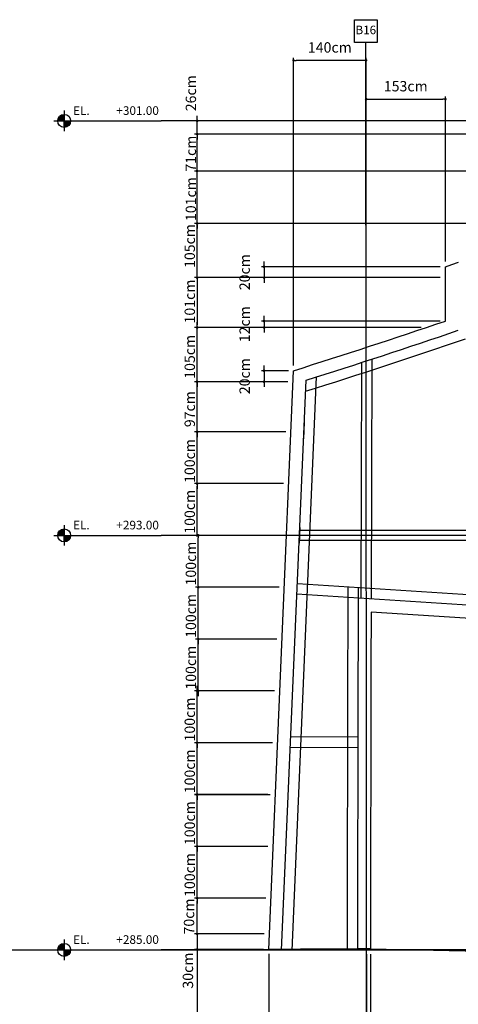
# Model space of a CAD drawing. Extents: x -5500 to 7622, y -1639 to 1828.
# Drawn here: x -2303 to -1457, y -72 to 1828 of the extents above; entities that cross this region are included whole.
import ezdxf

# ---------------------------------------------------------------- set-up
doc = ezdxf.new("R2010")
doc.units = 0
doc.header["$MEASUREMENT"] = 0
doc.layers.get('0').update_dxf_attribs({"linetype": 'CONTINUOUS'})
doc.layers.get('DEFPOINTS').update_dxf_attribs({"linetype": 'CONTINUOUS'})
for name, color, linetype in [('_AA_EJES', 183, 'CONTINUOUS'), ('_AA_PIEDRA', 45, 'CONTINUOUS'), ('_AA_REVESTIMIENTO_CM', 212, 'CONTINUOUS'), ('FAC-N-4M-20CM-SECONDARY', 40, 'CONTINUOUS'), ('FAC-N-8M-30CM-PRIMARY', 1, 'CONTINUOUS'), ('G-N300-T', 3, 'CONTINUOUS'), ('G-TXT', 3, 'CONTINUOUS'), ('G-TXT-B', 100, 'CONTINUOUS'), ('P-1M-GRD', 1, 'CONTINUOUS'), ('T-BOR-AD', 123, 'CONTINUOUS')]:
    doc.layers.add(name, color=color, linetype=linetype)
doc.styles.add('GTXT500', font='txt')
doc.dimstyles.new('BASICO', dxfattribs={"dimtxt": 20, "dimasz": 5, "dimexe": 5, "dimexo": 10, "dimgap": 15, "dimtad": 1, "dimdec": 0, "dimzin": 0, "dimtxsty": 'STANDARD', "dimblk1": 'DOT', "dimblk2": 'DOT', "dimsah": 1, "dimcen": 2.5, "dimclrd": 1, "dimclre": 1, "dimclrt": 3, "dimazin": 3, "dimtfac": 1, "dimtdec": 0, "dimtmove": 0, "dimatfit": 3, "dimtolj": 1, "dimtzin": 0})

# ---------------------------------------------------------------- blocks, each defined once
blk = doc.blocks.new('_DOT')
at = {"color": 0, "linetype": 'BYBLOCK'}
blk.add_line((-0.5, 0), (-1, 0), dxfattribs=at)
at = {"color": 0, "linetype": 'BYBLOCK', "const_width": 0.5}
blk.add_lwpolyline([(-0.25, 0, 1), (0.25, 0, 1)], format="xyb", close=True, dxfattribs=at)
blk = doc.blocks.new('*D46')
at = {"layer": 'DEFPOINTS', "color": 0}
for p in [(41053.61153777622, 82425.55617393601), (40996.80204181692, 82404.30525880297), (41052.70035038765, 82404.30525880297)]:
    blk.add_point(p, dxfattribs=at)
at = {"layer": 'P-1M-GRD', "color": 1}
for p, q in [((41043.61153777622, 82425.55617393601), (40991.80204181692, 82425.55617393601)), ((40996.80204181692, 82430.55617393601), (40996.80204181692, 82435.55617393601)), ((40996.80204181692, 82425.55617393601), (40996.80204181692, 82404.30525880297)), ((41042.70035038765, 82404.30525880297), (40991.80204181692, 82404.30525880297)), ((40996.80204181692, 82399.30525880297), (40996.80204181692, 82394.30525880297))]:
    blk.add_line(p, q, dxfattribs=at)
at = {"layer": 'P-1M-GRD', "color": 1, "xscale": 5, "yscale": 5, "zscale": 5}
for p, rotation in [((40996.80204181692, 82425.55617393601), 270), ((40996.80204181692, 82404.30525880297), 90)]:
    blk.add_blockref('_DOT', p, dxfattribs=dict(at, rotation=rotation))
at = {"layer": 'P-1M-GRD', "color": 3, "insert": (40959.3020418169, 82414.9307163695), "char_height": 20, "attachment_point": 5, "rotation": 90}
blk.add_mtext('\\A1;20cm', dxfattribs=at)
blk = doc.blocks.new('*D67')
at = {"layer": 'DEFPOINTS', "color": 0}
for p in [(41005.71189058797, 81308.42993835242), (40867.58932191004, 80907.78773458248), (41005.79180685429, 80907.78773458248)]:
    blk.add_point(p, dxfattribs=at)
at = {"layer": 'P-1M-GRD', "color": 1}
for p, q in [((40995.71189058797, 81308.42993835242), (40862.58932191004, 81308.42993835242)), ((40867.58932191004, 81303.42993835242), (40867.58932191004, 80912.78773458248)), ((40995.79180685429, 80907.78773458248), (40862.58932191004, 80907.78773458248))]:
    blk.add_line(p, q, dxfattribs=at)
at = {"layer": 'P-1M-GRD', "color": 1, "xscale": 5, "yscale": 5, "zscale": 5}
for p, rotation in [((40867.58932191004, 81308.42993835242), 90), ((40867.58932191004, 80907.78773458248), 270)]:
    blk.add_blockref('_DOT', p, dxfattribs=dict(at, rotation=rotation))
at = {"layer": 'P-1M-GRD', "color": 3, "insert": (40842.58932191003, 81108.10883646747), "char_height": 20, "attachment_point": 5, "rotation": 90}
blk.add_mtext('\\A1;400cm', dxfattribs=at)
blk = doc.blocks.new('*D65')
at = {"layer": 'DEFPOINTS', "color": 0}
for p in [(41006.99904837762, 81338.44931888231), (40867.58932191004, 81308.42993835248), (41005.71189058794, 81308.42993835248)]:
    blk.add_point(p, dxfattribs=at)
at = {"layer": 'P-1M-GRD', "color": 1}
for p, q in [((40996.99904837762, 81338.44931888231), (40862.58932191004, 81338.44931888231)), ((40867.58932191004, 81343.44931888231), (40867.58932191004, 81348.44931888231)), ((40867.58932191004, 81338.44931888231), (40867.58932191004, 81308.42993835248)), ((40995.71189058794, 81308.42993835248), (40862.58932191004, 81308.42993835248)), ((40867.58932191004, 81303.42993835248), (40867.58932191004, 81298.42993835248))]:
    blk.add_line(p, q, dxfattribs=at)
at = {"layer": 'P-1M-GRD', "color": 1, "xscale": 5, "yscale": 5, "zscale": 5}
for p, rotation in [((40867.58932191004, 81338.44931888231), 270), ((40867.58932191004, 81308.42993835248), 90)]:
    blk.add_blockref('_DOT', p, dxfattribs=dict(at, rotation=rotation))
at = {"layer": 'P-1M-GRD', "color": 3, "insert": (40849.79659608408, 81267.65243616616), "char_height": 20, "attachment_point": 5, "rotation": 90}
blk.add_mtext('\\A1;30cm', dxfattribs=at)
blk = doc.blocks.new('*D48')
at = {"layer": 'DEFPOINTS', "color": 0}
for p in [(41346.6133279315, 82521.392064753), (40996.80204181692, 82508.9753777003), (41263.57040716552, 82508.9753777003)]:
    blk.add_point(p, dxfattribs=at)
at = {"layer": 'P-1M-GRD', "color": 1}
for p, q in [((41336.6133279315, 82521.392064753), (40991.80204181692, 82521.392064753)), ((40996.80204181692, 82526.392064753), (40996.80204181692, 82531.392064753)), ((40996.80204181692, 82521.392064753), (40996.80204181692, 82508.9753777003)), ((41253.57040716552, 82508.9753777003), (40991.80204181692, 82508.9753777003)), ((40996.80204181692, 82503.9753777003), (40996.80204181692, 82498.9753777003))]:
    blk.add_line(p, q, dxfattribs=at)
at = {"layer": 'P-1M-GRD', "color": 1, "xscale": 5, "yscale": 5, "zscale": 5}
for p, rotation in [((40996.80204181692, 82521.392064753), 270), ((40996.80204181692, 82508.9753777003), 90)]:
    blk.add_blockref('_DOT', p, dxfattribs=dict(at, rotation=rotation))
at = {"layer": 'P-1M-GRD', "color": 3, "insert": (40959.3020418169, 82515.18372122667), "char_height": 20, "attachment_point": 5, "rotation": 90}
blk.add_mtext('\\A1;12cm', dxfattribs=at)
blk = doc.blocks.new('*D47')
at = {"layer": 'DEFPOINTS', "color": 0}
for p in [(41346.6302405804, 82626.23303516387), (40996.80204181692, 82605.10215297255), (41346.62683180624, 82605.10215297255)]:
    blk.add_point(p, dxfattribs=at)
at = {"layer": 'P-1M-GRD', "color": 1}
for p, q in [((40996.80204181692, 82631.23303516387), (40996.80204181692, 82636.23303516387)), ((41336.6302405804, 82626.23303516387), (40991.80204181692, 82626.23303516387)), ((40996.80204181692, 82626.23303516387), (40996.80204181692, 82605.10215297255)), ((41336.62683180624, 82605.10215297255), (40991.80204181692, 82605.10215297255)), ((40996.80204181692, 82600.10215297255), (40996.80204181692, 82595.10215297255))]:
    blk.add_line(p, q, dxfattribs=at)
at = {"layer": 'P-1M-GRD', "color": 1, "xscale": 5, "yscale": 5, "zscale": 5}
for p, rotation in [((40996.80204181692, 82626.23303516387), 270), ((40996.80204181692, 82605.10215297255), 90)]:
    blk.add_blockref('_DOT', p, dxfattribs=dict(at, rotation=rotation))
at = {"layer": 'P-1M-GRD', "color": 3, "insert": (40959.3020418169, 82615.66759406822), "char_height": 20, "attachment_point": 5, "rotation": 90}
blk.add_mtext('\\A1;20cm', dxfattribs=at)
blk = doc.blocks.new('*D45')
at = {"layer": 'DEFPOINTS', "color": 0}
for p in [(41346.6302405804, 82949.6138441901), (41193.71937139874, 82626.23303516387), (41346.6302405804, 82626.23303516387)]:
    blk.add_point(p, dxfattribs=at)
at = {"layer": 'P-1M-GRD', "color": 1}
for p, q in [((41193.71937139874, 82636.23303516387), (41193.71937139874, 82954.6138441901)), ((41346.6302405804, 82636.23303516387), (41346.6302405804, 82954.6138441901)), ((41198.71937139874, 82949.6138441901), (41341.6302405804, 82949.6138441901))]:
    blk.add_line(p, q, dxfattribs=at)
at = {"layer": 'P-1M-GRD', "color": 1, "xscale": 5, "yscale": 5, "zscale": 5, "rotation": 180}
blk.add_blockref('_DOT', (41193.71937139874, 82949.6138441901), dxfattribs=at)
at = {"layer": 'P-1M-GRD', "color": 1, "xscale": 5, "yscale": 5, "zscale": 5}
blk.add_blockref('_DOT', (41346.6302405804, 82949.6138441901), dxfattribs=at)
at = {"layer": 'P-1M-GRD', "color": 3, "insert": (41270.17480598957, 82974.6138441901), "char_height": 20, "attachment_point": 5}
blk.add_mtext('\\A1;153cm', dxfattribs=at)
blk = doc.blocks.new('*D44')
at = {"layer": 'DEFPOINTS', "color": 0}
for p in [(41346.62683180624, 82605.10215297255), (40867.58932191004, 82508.9753777003), (41299.88689198719, 82508.9753777003)]:
    blk.add_point(p, dxfattribs=at)
at = {"layer": 'P-1M-GRD', "color": 1}
for p, q in [((41336.62683180624, 82605.10215297255), (40862.58932191004, 82605.10215297255)), ((40867.58932191004, 82600.10215297255), (40867.58932191004, 82513.9753777003)), ((41289.88689198719, 82508.9753777003), (40862.58932191004, 82508.9753777003))]:
    blk.add_line(p, q, dxfattribs=at)
at = {"layer": 'P-1M-GRD', "color": 1, "xscale": 5, "yscale": 5, "zscale": 5}
for p, rotation in [((40867.58932191004, 82605.10215297255), 90), ((40867.58932191004, 82508.9753777003), 270)]:
    blk.add_blockref('_DOT', p, dxfattribs=dict(at, rotation=rotation))
at = {"layer": 'P-1M-GRD', "color": 3, "insert": (40853.38155935629, 82559.02276260992), "char_height": 20, "attachment_point": 5, "rotation": 90}
blk.add_mtext('\\A1;101cm', dxfattribs=at)
blk = doc.blocks.new('*D43')
at = {"layer": 'DEFPOINTS', "color": 0}
for p in [(40867.58932191004, 82907.68710721059), (41039.98208779712, 82907.68710721059), (42074.02917729961, 82881.96624714491)]:
    blk.add_point(p, dxfattribs=at)
at = {"layer": 'G-TXT', "color": 1}
for p, q in [((40867.58932191004, 82912.68710721059), (40867.58932191004, 82917.68710721059)), ((41029.98208779712, 82907.68710721059), (40862.58932191004, 82907.68710721059)), ((40867.58932191004, 82881.96624714491), (40867.58932191004, 82907.68710721059)), ((42064.02917729961, 82881.96624714491), (40862.58932191004, 82881.96624714491)), ((40867.58932191004, 82876.96624714491), (40867.58932191004, 82871.96624714491))]:
    blk.add_line(p, q, dxfattribs=at)
at = {"layer": 'G-TXT', "color": 1, "xscale": 5, "yscale": 5, "zscale": 5}
for p, rotation in [((40867.58932191004, 82907.68710721059), 270), ((40867.58932191004, 82881.96624714491), 90)]:
    blk.add_blockref('_DOT', p, dxfattribs=dict(at, rotation=rotation))
at = {"layer": 'G-TXT', "color": 3, "insert": (40855.52555969097, 82961.01357680112), "char_height": 20, "attachment_point": 5, "rotation": 90}
blk.add_mtext('\\A1;26cm', dxfattribs=at)
blk = doc.blocks.new('*D42')
at = {"layer": 'DEFPOINTS', "color": 0}
for p in [(40867.58932191004, 82881.96624714491), (42074.02917729961, 82881.96624714491), (41856.15033020882, 82810.95487080523)]:
    blk.add_point(p, dxfattribs=at)
at = {"layer": 'G-TXT', "color": 1}
for p, q in [((42064.02917729961, 82881.96624714491), (40862.58932191004, 82881.96624714491)), ((40867.58932191004, 82815.95487080523), (40867.58932191004, 82876.96624714491)), ((41846.15033020882, 82810.95487080523), (40862.58932191004, 82810.95487080523))]:
    blk.add_line(p, q, dxfattribs=at)
at = {"layer": 'G-TXT', "color": 1, "xscale": 5, "yscale": 5, "zscale": 5}
for p, rotation in [((40867.58932191004, 82881.96624714491), 90), ((40867.58932191004, 82810.95487080523), 270)]:
    blk.add_blockref('_DOT', p, dxfattribs=dict(at, rotation=rotation))
at = {"layer": 'G-TXT', "color": 3, "insert": (40855.52555969097, 82844.41916568096), "char_height": 20, "attachment_point": 5, "rotation": 90}
blk.add_mtext('\\A1;71cm', dxfattribs=at)
blk = doc.blocks.new('*D41')
at = {"layer": 'DEFPOINTS', "color": 0}
for p in [(40867.58932191004, 82810.95487080523), (41856.15033020882, 82810.95487080523), (41583.43852953777, 82709.81802267802)]:
    blk.add_point(p, dxfattribs=at)
at = {"layer": 'G-TXT', "color": 1}
for p, q in [((40867.58932191004, 82815.95487080523), (40867.58932191004, 82820.95487080523)), ((41846.15033020882, 82810.95487080523), (40862.58932191004, 82810.95487080523)), ((40867.58932191004, 82709.81802267802), (40867.58932191004, 82810.95487080523)), ((41573.43852953777, 82709.81802267802), (40862.58932191004, 82709.81802267802)), ((40867.58932191004, 82704.81802267802), (40867.58932191004, 82699.81802267802))]:
    blk.add_line(p, q, dxfattribs=at)
at = {"layer": 'G-TXT', "color": 1, "xscale": 5, "yscale": 5, "zscale": 5}
for p, rotation in [((40867.58932191004, 82810.95487080523), 270), ((40867.58932191004, 82709.81802267802), 90)]:
    blk.add_blockref('_DOT', p, dxfattribs=dict(at, rotation=rotation))
at = {"layer": 'G-TXT', "color": 3, "insert": (40855.52555969097, 82756.63080205662), "char_height": 20, "attachment_point": 5, "rotation": 90}
blk.add_mtext('\\A1;101cm', dxfattribs=at)
blk = doc.blocks.new('*D40')
at = {"layer": 'DEFPOINTS', "color": 0}
for p in [(40867.58932191004, 82709.81802267802), (41583.43852953777, 82709.81802267802), (41346.62683180624, 82605.10215297255)]:
    blk.add_point(p, dxfattribs=at)
at = {"layer": 'G-TXT', "color": 1}
for p, q in [((41573.43852953777, 82709.81802267802), (40862.58932191004, 82709.81802267802)), ((40867.58932191004, 82714.81802267802), (40867.58932191004, 82719.81802267802)), ((40867.58932191004, 82605.10215297255), (40867.58932191004, 82709.81802267802)), ((41336.62683180624, 82605.10215297255), (40862.58932191004, 82605.10215297255)), ((40867.58932191004, 82600.10215297255), (40867.58932191004, 82595.10215297255))]:
    blk.add_line(p, q, dxfattribs=at)
at = {"layer": 'G-TXT', "color": 1, "xscale": 5, "yscale": 5, "zscale": 5}
for p, rotation in [((40867.58932191004, 82709.81802267802), 270), ((40867.58932191004, 82605.10215297255), 90)]:
    blk.add_blockref('_DOT', p, dxfattribs=dict(at, rotation=rotation))
at = {"layer": 'G-TXT', "color": 3, "insert": (40853.38155935629, 82666.14123708011), "char_height": 20, "attachment_point": 5, "rotation": 90}
blk.add_mtext('\\A1;105cm', dxfattribs=at)
blk = doc.blocks.new('*D39')
at = {"layer": 'DEFPOINTS', "color": 0}
for p in [(40867.58932191004, 82508.9753777003), (41309.88689198719, 82508.9753777003), (41052.70035038765, 82404.30525880297)]:
    blk.add_point(p, dxfattribs=at)
at = {"layer": 'G-TXT', "color": 1}
for p, q in [((40867.58932191004, 82513.9753777003), (40867.58932191004, 82518.9753777003)), ((41299.88689198719, 82508.9753777003), (40862.58932191004, 82508.9753777003)), ((40867.58932191004, 82404.30525880297), (40867.58932191004, 82508.9753777003)), ((41042.70035038765, 82404.30525880297), (40862.58932191004, 82404.30525880297)), ((40867.58932191004, 82399.30525880297), (40867.58932191004, 82394.30525880297))]:
    blk.add_line(p, q, dxfattribs=at)
at = {"layer": 'G-TXT', "color": 1, "xscale": 5, "yscale": 5, "zscale": 5}
for p, rotation in [((40867.58932191004, 82508.9753777003), 270), ((40867.58932191004, 82404.30525880297), 90)]:
    blk.add_blockref('_DOT', p, dxfattribs=dict(at, rotation=rotation))
at = {"layer": 'G-TXT', "color": 3, "insert": (40853.38155935629, 82452.26114160036), "char_height": 20, "attachment_point": 5, "rotation": 90}
blk.add_mtext('\\A1;105cm', dxfattribs=at)
blk = doc.blocks.new('*D38')
at = {"layer": 'DEFPOINTS', "color": 0}
for p in [(40867.58932191004, 82404.30525880297), (41052.70035038765, 82404.30525880297), (41048.5926548638, 82307.504669303)]:
    blk.add_point(p, dxfattribs=at)
at = {"layer": 'G-TXT', "color": 1}
for p, q in [((41042.70035038765, 82404.30525880297), (40862.58932191004, 82404.30525880297)), ((40867.58932191004, 82409.30525880297), (40867.58932191004, 82414.30525880297)), ((40867.58932191004, 82307.504669303), (40867.58932191004, 82404.30525880297)), ((41038.5926548638, 82307.504669303), (40862.58932191004, 82307.504669303)), ((40867.58932191004, 82302.504669303), (40867.58932191004, 82297.504669303))]:
    blk.add_line(p, q, dxfattribs=at)
at = {"layer": 'G-TXT', "color": 1, "xscale": 5, "yscale": 5, "zscale": 5}
for p, rotation in [((40867.58932191004, 82404.30525880297), 270), ((40867.58932191004, 82307.504669303), 90)]:
    blk.add_blockref('_DOT', p, dxfattribs=dict(at, rotation=rotation))
at = {"layer": 'G-TXT', "color": 3, "insert": (40853.38155935629, 82351.25543535547), "char_height": 20, "attachment_point": 5, "rotation": 90}
blk.add_mtext('\\A1;97cm', dxfattribs=at)
blk = doc.blocks.new('*D37')
at = {"layer": 'DEFPOINTS', "color": 0}
for p in [(40867.58932191004, 82207.49896307397), (41034.30465419512, 82207.49896307397), (41005.79180685429, 82107.68710721059)]:
    blk.add_point(p, dxfattribs=at)
at = {"layer": 'G-TXT', "color": 1}
for p, q in [((41024.30465419512, 82207.49896307397), (40862.58932191004, 82207.49896307397)), ((40867.58932191004, 82112.68710721059), (40867.58932191004, 82202.49896307397)), ((40995.79180685429, 82107.68710721059), (40862.58932191004, 82107.68710721059))]:
    blk.add_line(p, q, dxfattribs=at)
at = {"layer": 'G-TXT', "color": 1, "xscale": 5, "yscale": 5, "zscale": 5}
for p, rotation in [((40867.58932191004, 82207.49896307397), 90), ((40867.58932191004, 82107.68710721059), 270)]:
    blk.add_blockref('_DOT', p, dxfattribs=dict(at, rotation=rotation))
at = {"layer": 'G-TXT', "color": 3, "insert": (40853.38155935629, 82153.24972911058), "char_height": 20, "attachment_point": 5, "rotation": 90}
blk.add_mtext('\\A1;100cm', dxfattribs=at)
blk = doc.blocks.new('*D36')
at = {"layer": 'DEFPOINTS', "color": 0}
for p in [(40867.58932191004, 82307.504669303), (41048.5926548638, 82307.504669303), (41044.30465419512, 82207.49896307397)]:
    blk.add_point(p, dxfattribs=at)
at = {"layer": 'G-TXT', "color": 1}
for p, q in [((41038.5926548638, 82307.504669303), (40862.58932191004, 82307.504669303)), ((40867.58932191004, 82312.504669303), (40867.58932191004, 82317.504669303)), ((40867.58932191004, 82207.49896307397), (40867.58932191004, 82307.504669303)), ((41034.30465419512, 82207.49896307397), (40862.58932191004, 82207.49896307397)), ((40867.58932191004, 82202.49896307397), (40867.58932191004, 82197.49896307397))]:
    blk.add_line(p, q, dxfattribs=at)
at = {"layer": 'G-TXT', "color": 1, "xscale": 5, "yscale": 5, "zscale": 5}
for p, rotation in [((40867.58932191004, 82307.504669303), 270), ((40867.58932191004, 82207.49896307397), 90)]:
    blk.add_blockref('_DOT', p, dxfattribs=dict(at, rotation=rotation))
at = {"layer": 'G-TXT', "color": 3, "insert": (40853.38155935629, 82251.24972911058), "char_height": 20, "attachment_point": 5, "rotation": 90}
blk.add_mtext('\\A1;100cm', dxfattribs=at)
blk = doc.blocks.new('*D35')
at = {"layer": 'DEFPOINTS', "color": 0}
for p in [(40869.73332224472, 82107.68710721059), (41039.98208779712, 82107.68710721059), (41025.72865285777, 82007.48755061612)]:
    blk.add_point(p, dxfattribs=at)
at = {"layer": 'G-TXT', "color": 1}
for p, q in [((41029.98208779712, 82107.68710721059), (40864.73332224472, 82107.68710721059)), ((40869.73332224472, 82012.48755061612), (40869.73332224472, 82102.68710721059)), ((41015.72865285777, 82007.48755061612), (40864.73332224472, 82007.48755061612))]:
    blk.add_line(p, q, dxfattribs=at)
at = {"layer": 'G-TXT', "color": 1, "xscale": 5, "yscale": 5, "zscale": 5}
for p, rotation in [((40869.73332224472, 82107.68710721059), 90), ((40869.73332224472, 82007.48755061612), 270)]:
    blk.add_blockref('_DOT', p, dxfattribs=dict(at, rotation=rotation))
at = {"layer": 'G-TXT', "color": 3, "insert": (40855.52555969097, 82053.28396657846), "char_height": 20, "attachment_point": 5, "rotation": 90}
blk.add_mtext('\\A1;100cm', dxfattribs=at)
blk = doc.blocks.new('*D34')
at = {"layer": 'DEFPOINTS', "color": 0}
for p in [(40869.73332224472, 82007.48755061612), (41035.72865285777, 82007.48755061612), (41031.44065218909, 81907.48184438719)]:
    blk.add_point(p, dxfattribs=at)
at = {"layer": 'G-TXT', "color": 1}
for p, q in [((41025.72865285777, 82007.48755061612), (40864.73332224472, 82007.48755061612)), ((40869.73332224472, 82012.48755061612), (40869.73332224472, 82017.48755061612)), ((40869.73332224471, 81907.48184438719), (40869.73332224472, 82007.48755061612)), ((41021.44065218909, 81907.48184438719), (40864.73332224471, 81907.48184438719)), ((40869.73332224471, 81902.48184438719), (40869.73332224471, 81897.48184438719))]:
    blk.add_line(p, q, dxfattribs=at)
at = {"layer": 'G-TXT', "color": 1, "xscale": 5, "yscale": 5, "zscale": 5}
for p, rotation in [((40869.73332224472, 82007.48755061612), 270), ((40869.73332224471, 81907.48184438719), 90)]:
    blk.add_blockref('_DOT', p, dxfattribs=dict(at, rotation=rotation))
at = {"layer": 'G-TXT', "color": 3, "insert": (40855.52555969097, 81952.27826033393), "char_height": 20, "attachment_point": 5, "rotation": 90}
blk.add_mtext('\\A1;100cm', dxfattribs=at)
blk = doc.blocks.new('*D33')
at = {"layer": 'DEFPOINTS', "color": 0}
for p in [(40869.73332224472, 81907.48184444955), (41016.43264984903, 81907.48184444955), (41027.1526515204, 81807.47613815826)]:
    blk.add_point(p, dxfattribs=at)
at = {"layer": 'G-TXT', "color": 1}
for p, q in [((41006.43264984903, 81907.48184444955), (40864.73332224472, 81907.48184444955)), ((40869.73332224472, 81912.48184444955), (40869.73332224472, 81917.48184444955)), ((40869.73332224472, 81807.47613815826), (40869.73332224472, 81907.48184444955)), ((41017.1526515204, 81807.47613815826), (40864.73332224472, 81807.47613815826)), ((40869.73332224472, 81802.47613815826), (40869.73332224472, 81797.47613815826))]:
    blk.add_line(p, q, dxfattribs=at)
at = {"layer": 'G-TXT', "color": 1, "xscale": 5, "yscale": 5, "zscale": 5}
for p, rotation in [((40869.73332224472, 81907.48184444955), 270), ((40869.73332224472, 81807.47613815826), 90)]:
    blk.add_blockref('_DOT', p, dxfattribs=dict(at, rotation=rotation))
at = {"layer": 'G-TXT', "color": 3, "insert": (40855.52555969097, 81852.2725540894), "char_height": 20, "attachment_point": 5, "rotation": 90}
blk.add_mtext('\\A1;100cm', dxfattribs=at)
blk = doc.blocks.new('*D32')
at = {"layer": 'DEFPOINTS', "color": 0}
for p in [(40867.58932191004, 81807.47613815826), (41027.1526515204, 81807.47613815826), (41022.94591620433, 81707.4704319605)]:
    blk.add_point(p, dxfattribs=at)
at = {"layer": 'G-TXT', "color": 1}
for p, q in [((40867.58932191004, 81812.47613815826), (40867.58932191004, 81817.47613815826)), ((41017.1526515204, 81807.47613815826), (40862.58932191004, 81807.47613815826)), ((40867.58932191004, 81707.4704319605), (40867.58932191004, 81807.47613815826)), ((41012.94591620433, 81707.4704319605), (40862.58932191004, 81707.4704319605)), ((40867.58932191004, 81702.4704319605), (40867.58932191004, 81697.4704319605))]:
    blk.add_line(p, q, dxfattribs=at)
at = {"layer": 'G-TXT', "color": 1, "xscale": 5, "yscale": 5, "zscale": 5}
for p, rotation in [((40867.58932191004, 81807.47613815826), 270), ((40867.58932191004, 81707.4704319605), 90)]:
    blk.add_blockref('_DOT', p, dxfattribs=dict(at, rotation=rotation))
at = {"layer": 'G-TXT', "color": 3, "insert": (40853.38155935629, 81752.26684784489), "char_height": 20, "attachment_point": 5, "rotation": 90}
blk.add_mtext('\\A1;100cm', dxfattribs=at)
blk = doc.blocks.new('*D31')
at = {"layer": 'DEFPOINTS', "color": 0}
for p in [(40867.58932191004, 81707.4704319605), (41014.28864951434, 81707.4704319605), (41018.56091226653, 81607.09768250753)]:
    blk.add_point(p, dxfattribs=at)
at = {"layer": 'G-TXT', "color": 1}
for p, q in [((40867.58932191004, 81712.4704319605), (40867.58932191004, 81717.4704319605)), ((41004.28864951434, 81707.4704319605), (40862.58932191004, 81707.4704319605)), ((40867.58932191004, 81607.09768250753), (40867.58932191004, 81707.4704319605)), ((41008.56091226653, 81607.09768250753), (40862.58932191004, 81607.09768250753)), ((40867.58932191004, 81602.09768250753), (40867.58932191004, 81597.09768250753))]:
    blk.add_line(p, q, dxfattribs=at)
at = {"layer": 'G-TXT', "color": 1, "xscale": 5, "yscale": 5, "zscale": 5}
for p, rotation in [((40867.58932191004, 81707.4704319605), 270), ((40867.58932191004, 81607.09768250753), 90)]:
    blk.add_blockref('_DOT', p, dxfattribs=dict(at, rotation=rotation))
at = {"layer": 'G-TXT', "color": 3, "insert": (40853.38155935629, 81652.26114160036), "char_height": 20, "attachment_point": 5, "rotation": 90}
blk.add_mtext('\\A1;100cm', dxfattribs=at)
blk = doc.blocks.new('*D30')
at = {"layer": 'DEFPOINTS', "color": 0}
for p in [(40867.58932191004, 81607.4647257156), (41014.28864951434, 81607.4647257156), (41010.00064884497, 81507.45901947108)]:
    blk.add_point(p, dxfattribs=at)
at = {"layer": 'G-TXT', "color": 1}
for p, q in [((41004.28864951434, 81607.4647257156), (40862.58932191004, 81607.4647257156)), ((40867.58932191004, 81612.4647257156), (40867.58932191004, 81617.4647257156)), ((40867.58932191004, 81507.45901947108), (40867.58932191004, 81607.4647257156)), ((41000.00064884497, 81507.45901947108), (40862.58932191004, 81507.45901947108)), ((40867.58932191004, 81502.45901947108), (40867.58932191004, 81497.45901947108))]:
    blk.add_line(p, q, dxfattribs=at)
at = {"layer": 'G-TXT', "color": 1, "xscale": 5, "yscale": 5, "zscale": 5}
for p, rotation in [((40867.58932191004, 81607.4647257156), 270), ((40867.58932191004, 81507.45901947108), 90)]:
    blk.add_blockref('_DOT', p, dxfattribs=dict(at, rotation=rotation))
at = {"layer": 'G-TXT', "color": 3, "insert": (40853.38155935629, 81552.25543535547), "char_height": 20, "attachment_point": 5, "rotation": 90}
blk.add_mtext('\\A1;100cm', dxfattribs=at)
blk = doc.blocks.new('*D29')
at = {"layer": 'DEFPOINTS', "color": 0}
for p in [(40867.58932191004, 81407.45331322619), (41000.00064884497, 81407.45331322619), (41006.99904837762, 81338.44931888231)]:
    blk.add_point(p, dxfattribs=at)
at = {"layer": 'G-TXT', "color": 1}
for p, q in [((40990.00064884497, 81407.45331322619), (40862.58932191004, 81407.45331322619)), ((40867.58932191004, 81343.44931888231), (40867.58932191004, 81402.45331322619)), ((40996.99904837762, 81338.44931888231), (40862.58932191004, 81338.44931888231))]:
    blk.add_line(p, q, dxfattribs=at)
at = {"layer": 'G-TXT', "color": 1, "xscale": 5, "yscale": 5, "zscale": 5}
for p, rotation in [((40867.58932191004, 81407.45331322619), 90), ((40867.58932191004, 81338.44931888231), 270)]:
    blk.add_blockref('_DOT', p, dxfattribs=dict(at, rotation=rotation))
at = {"layer": 'G-TXT', "color": 3, "insert": (40851.93001449617, 81372.14706915611), "char_height": 20, "attachment_point": 5, "rotation": 90}
blk.add_mtext('\\A1;70cm', dxfattribs=at)
blk = doc.blocks.new('*D28')
at = {"layer": 'DEFPOINTS', "color": 0}
for p in [(40867.58932191004, 81507.45901947071), (41014.28864951434, 81507.45901947071), (41010.00064884497, 81407.45331322619)]:
    blk.add_point(p, dxfattribs=at)
at = {"layer": 'G-TXT', "color": 1}
for p, q in [((41004.28864951434, 81507.45901947071), (40862.58932191004, 81507.45901947071)), ((40867.58932191004, 81512.45901947071), (40867.58932191004, 81517.45901947071)), ((40867.58932191004, 81407.45331322619), (40867.58932191004, 81507.45901947071)), ((41000.00064884497, 81407.45331322619), (40862.58932191004, 81407.45331322619)), ((40867.58932191004, 81402.45331322619), (40867.58932191004, 81397.45331322619))]:
    blk.add_line(p, q, dxfattribs=at)
at = {"layer": 'G-TXT', "color": 1, "xscale": 5, "yscale": 5, "zscale": 5}
for p, rotation in [((40867.58932191004, 81507.45901947071), 270), ((40867.58932191004, 81407.45331322619), 90)]:
    blk.add_blockref('_DOT', p, dxfattribs=dict(at, rotation=rotation))
at = {"layer": 'G-TXT', "color": 3, "insert": (40853.38155935629, 81452.24972911058), "char_height": 20, "attachment_point": 5, "rotation": 90}
blk.add_mtext('\\A1;100cm', dxfattribs=at)
blk = doc.blocks.new('*D27')
at = {"layer": 'DEFPOINTS', "color": 0}
for p in [(41194.49136354159, 81309.4898345348), (41201.94185997396, 81309.5293141016), (41201.94185997396, 80844.68063903377)]:
    blk.add_point(p, dxfattribs=at)
at = {"layer": 'P-1M-GRD', "color": 1}
for p, q in [((41194.49136354159, 81299.4898345348), (41194.49136354159, 80839.68063903377)), ((41201.94185997396, 81299.5293141016), (41201.94185997396, 80839.68063903377)), ((41189.49136354159, 80844.68063903377), (41184.49136354159, 80844.68063903377)), ((41194.49136354159, 80844.68063903377), (41201.94185997396, 80844.68063903377)), ((41206.94185997396, 80844.68063903377), (41211.94185997396, 80844.68063903377))]:
    blk.add_line(p, q, dxfattribs=at)
at = {"layer": 'P-1M-GRD', "color": 1, "xscale": 5, "yscale": 5, "zscale": 5}
blk.add_blockref('_DOT', (41194.49136354159, 80844.68063903377), dxfattribs=at)
at = {"layer": 'P-1M-GRD', "color": 1, "xscale": 5, "yscale": 5, "zscale": 5, "rotation": 180}
blk.add_blockref('_DOT', (41201.94185997396, 80844.68063903377), dxfattribs=at)
at = {"layer": 'P-1M-GRD', "color": 3, "insert": (41198.21661175777, 80787.18063903377), "char_height": 20, "attachment_point": 5}
blk.add_mtext('\\A1;7cm', dxfattribs=at)
blk = doc.blocks.new('*D26')
at = {"layer": 'DEFPOINTS', "color": 0}
for p in [(41005.79180685429, 81310.29376330804), (41194.55762358168, 81297.01359514726), (41194.55762358168, 80844.68063903377)]:
    blk.add_point(p, dxfattribs=at)
at = {"layer": 'P-1M-GRD', "color": 1}
for p, q in [((41005.79180685429, 81300.29376330804), (41005.79180685429, 80839.68063903377)), ((41194.55762358168, 81287.01359514726), (41194.55762358168, 80839.68063903377)), ((41010.79180685429, 80844.68063903377), (41189.55762358168, 80844.68063903377))]:
    blk.add_line(p, q, dxfattribs=at)
at = {"layer": 'P-1M-GRD', "color": 1, "xscale": 5, "yscale": 5, "zscale": 5, "rotation": 180}
blk.add_blockref('_DOT', (41005.79180685429, 80844.68063903377), dxfattribs=at)
at = {"layer": 'P-1M-GRD', "color": 1, "xscale": 5, "yscale": 5, "zscale": 5}
blk.add_blockref('_DOT', (41194.55762358168, 80844.68063903377), dxfattribs=at)
at = {"layer": 'P-1M-GRD', "color": 3, "insert": (41100.17471521799, 80869.68063903377), "char_height": 20, "attachment_point": 5}
blk.add_mtext('\\A1;189cm', dxfattribs=at)
blk = doc.blocks.new('*D25')
at = {"layer": 'DEFPOINTS', "color": 0}
for p in [(41053.61153777528, 83024.50535625847), (41193.71937139874, 82470.46606742866), (41053.61153777528, 82425.55617393572)]:
    blk.add_point(p, dxfattribs=at)
at = {"layer": 'P-1M-GRD', "color": 1}
for p, q in [((41053.61153777528, 82435.55617393572), (41053.61153777528, 83029.50535625847)), ((41193.71937139874, 82480.46606742866), (41193.71937139874, 83029.50535625847)), ((41188.71937139874, 83024.50535625847), (41058.61153777528, 83024.50535625847))]:
    blk.add_line(p, q, dxfattribs=at)
at = {"layer": 'P-1M-GRD', "color": 1, "xscale": 5, "yscale": 5, "zscale": 5, "rotation": 180}
blk.add_blockref('_DOT', (41053.61153777528, 83024.50535625847), dxfattribs=at)
at = {"layer": 'P-1M-GRD', "color": 1, "xscale": 5, "yscale": 5, "zscale": 5}
blk.add_blockref('_DOT', (41193.71937139874, 83024.50535625847), dxfattribs=at)
at = {"layer": 'P-1M-GRD', "color": 3, "insert": (41123.66545458701, 83049.50535625847), "char_height": 20, "attachment_point": 5}
blk.add_mtext('\\A1;140cm', dxfattribs=at)
blk = doc.blocks.new('ELV-MKR')
at = {"layer": 'G-TXT'}
h = blk.add_hatch(color=256, dxfattribs=at)
edge = h.paths.add_edge_path()
edge.add_line((591.8597564664087, 993.2068827584881), (554.3597564664087, 993.2068827584881))
edge.add_arc((591.8597564664087, 993.2068827584881), 37.5, 90, 180, ccw=False)
edge.add_line((591.8597564664087, 1030.706882758488), (591.8597564664087, 993.2068827584881))
h = blk.add_hatch(color=256, dxfattribs=at)
edge = h.paths.add_edge_path()
edge.add_line((591.8597564664087, 993.2068827584881), (629.3597564664087, 993.2068827584881))
edge.add_arc((591.4448900597938, 993.621749165103), 37.91713608339631, 270.6269083298775, 359.37309167012256, ccw=False)
edge.add_line((591.8597564664087, 955.7068827584881), (591.8597564664087, 993.2068827584881))
for p, q in [((591.8597564664087, 1052.762333218085), (591.8597564664087, 933.6514322988915)), ((531.8597564664087, 993.2068827584881), (1152.880604210719, 993.2068827584881))]:
    blk.add_line(p, q, dxfattribs=at)
for points in [[(591.8597564664087, 993.2068827584881), (554.3597564664087, 993.2068827584881, -0.4142135623730951), (591.8597564664087, 1030.706882758488), (591.8597564664087, 993.2068827584881)], [(591.8597564664087, 993.2068827584881), (629.3597564664087, 993.2068827584881, -0.4078185408601459), (591.8597564664087, 955.7068827584881), (591.8597564664087, 993.2068827584881)]]:
    blk.add_lwpolyline(points, format="xyb", dxfattribs=at)
blk.add_circle((591.8597564664087, 993.2068827584881), 37.5, dxfattribs=at)
at = {"layer": 'G-TXT-B', "linetype": 'CONTINUOUS', "style": 'GTXT500'}
for p in [(643.3347062548896, 1027.791826996181), (894.2179399124911, 1027.791826996181)]:
    blk.add_attdef('EL.', p, '', height=50, dxfattribs=at)

msp = doc.modelspace()

# ---------------------------------------------------------------- linework, layer by layer
for p, q in [((-1822.410964994779, 33.91557202590047), (-1626.180994803399, 35.01495418811101)), ((-1626.180994803399, 35.01495418811101), (-861.4188833209046, 18.54808124815463))]:
    msp.add_line(p, q)
at = {"layer": '_AA_EJES'}
for p, q in [((4221.449670165857, 1633.172740888826), (-2030.15333954079, 1633.172740888826)), ((4221.449670165857, 833.1727408888255), (-2030.15333954079, 833.1727408888255)), ((4221.449670165857, 33.1727408888255), (-2030.15333954079, 33.1727408888255))]:
    msp.add_line(p, q, dxfattribs=at)
msp.add_arc((-2851751.009587053, -1426.74691001403), 2850117.812816842, 0.02130953619750773, 0.0645565779648122, dxfattribs=at)
at = {"layer": '_AA_PIEDRA'}
for p, q in [((-1481.509526857604, 1246.877698431243), (-1481.492614208699, 1351.718668842106)), ((-1822.410964201168, 33.91557203065895), (-1774.511317012883, 1151.041807614252))]:
    msp.add_line(p, q, dxfattribs=at)
for points in [[(-1481.492614208699, 1351.718668842106), (-1468.743733568168, 1356.063825328893), (-1456.000387584128, 1360.425167945563)], [(2155.772167730138, 420.2136172479222), (828.8451645768291, 516.3417633444624), (236.6471555030657, 559.7614821668831), (234.1904118873863, 559.942902068753), (231.9802372878112, 560.1097834507091), (217.4991027120195, 561.2248346653214), (208.1709090290751, 561.9322331208241), (196.3870833971669, 562.8134554153803), (184.6019679823294, 563.6774098703754), (175.7623285583468, 564.3147083818913), (169.8688167827495, 564.7342595239897), (163.9749074248466, 565.1481737956492), (148.2561497036077, 566.2251097527915), (145.5546984230677, 566.4122379185428), (142.8534426444166, 566.6021690327761), (-52.1249199810627, 580.4689006041444), (-335.0495730823968, 600.178573432262), (-650.9821648898869, 621.7237205736892), (-932.4836631467406, 640.494627174965), (-1211.665421232356, 658.7289864836639), (-1624.825752290715, 685.1762489540997)]]:
    msp.add_lwpolyline(points, dxfattribs=at)
for centre, radius, start, end in [((-5856.363330285334, 14126.4231594076), 13602.28058388455, 287.4627599083171, 288.761316851213), ((1906548.404460656, -3460.232240999889), 1908177.786615039, 179.8755284056235, 179.8950501226715), ((17.75674092342524, -310908.3149939677), 310947.6756088416, 90.30291634316693, 90.3390745994962)]:
    msp.add_arc(centre, radius, start, end, dxfattribs=at)
at = {"layer": '_AA_REVESTIMIENTO_CM'}
msp.add_line((-5499.725446834309, 33.1727408888255), (7621.623913258001, 33.1727408888255), dxfattribs=at)
at = {"layer": 'FAC-N-4M-20CM-SECONDARY'}
for p, q in [((-1643.255878869953, 1166.774178252861), (-1644.398923883673, 711.1343938296341)), ((-1623.291367266349, 1173.281537861898), (-1624.407579432656, 709.7353541541961)), ((-1797.433913626264, 32.84461704613932), (-1750.284786339333, 1132.467060402836)), ((-1777.452273166346, 31.98785305852653), (-1729.990692015774, 1138.897414984327)), ((-1762.689020880527, 843.17274088884), (2841.674066480569, 843.1727408888255)), ((2966.079416788758, 823.1727408888255), (-1763.546572080428, 823.1727408888255)), ((-1650.387774344614, 444.1445703998179), (-1779.805125298415, 443.9871431106876)), ((-1780.662721862951, 423.9860851065168), (-1650.42859178254, 424.1445059511752))]:
    msp.add_line(p, q, dxfattribs=at)
for points in [[(2158.989158548633, 465.0984940434282), (832.1161734426059, 561.2227268465067), (239.9494461753857, 604.6401520995132), (237.5414922872442, 604.8179690908), (235.4016940211222, 604.9795366392791), (220.9278864710504, 606.0940236709721), (211.5502177603485, 606.8051740380761), (199.7100399906558, 607.6906104785012), (187.8649561864077, 608.5589611532632), (178.9779805695871, 609.1996723928023), (173.0427544675913, 609.6221931214532), (167.0890778496323, 610.0403046958527), (151.3489204653524, 611.1187068036234), (148.6876644253352, 611.3030506653595), (146.0277239893039, 611.4900768088264), (-48.96511370933877, 625.3578378378006), (-331.9550795289033, 645.0720606133691), (-647.9543159271343, 666.6217526088294), (-929.5202243013919, 685.3969541652186), (-1208.761658388234, 703.6352111270244), (-1767.139479643381, 739.3781508196262)], [(2157.55938485459, 445.1496599118691), (830.6623917226389, 541.2756319568434), (238.4817614301937, 584.6940765740437), (236.052123222813, 584.8734948586207), (233.8810465810311, 585.0374241112586), (219.4039825754444, 586.1521618908882), (210.0483027685332, 586.8616447415261), (198.2331703912641, 587.7452082283999), (186.4147392150844, 588.6116050269338), (177.5488018911783, 589.2507994995394), (171.6321154933757, 589.6720004116942), (165.7050021046089, 590.088246518033), (149.9743556769827, 591.1659970036271), (147.2952350945561, 591.3515783331968), (144.6169322728456, 591.5398955755663), (-50.3694720522908, 605.4071990672819), (-333.3304100003879, 625.1193996442162), (-649.3000265709488, 646.6670717038942), (-930.8373082350226, 665.4403643919213), (-1210.052219657257, 683.6768890636304), (-1767.996433908767, 719.3920726592187)]]:
    msp.add_lwpolyline(points, dxfattribs=at)
for centre, radius, start, end in [((-5856.363330285334, 14126.4231594076), 13627.28058388455, 287.5364897334974, 288.8366275468267), ((-5856.363330285334, 14126.4231594076), 13647.28058388455, 287.5059451475969, 288.8701557790541), ((1906548.404460656, -3460.232240999889), 1908222.786615039, 179.8740962708874, 179.8950501226715), ((1906548.404460656, -3460.232240999889), 1908202.786615039, 179.8741369708357, 179.8950501226715)]:
    msp.add_arc(centre, radius, start, end, dxfattribs=at)
at = {"layer": 'FAC-N-8M-30CM-PRIMARY'}
for p, q in [((-1753.741110260751, 1051.857904429096), (-1755.120251041437, 1019.693276104983)), ((-1762.47463308055, 848.1727408888255), (-1763.760959880405, 818.1727408888255))]:
    msp.add_line(p, q, dxfattribs=at)
at = {"layer": 'T-BOR-AD'}
msp.add_lwpolyline([(-1656.969492346856, 1828.478127742157), (-1613.042297487984, 1828.478127742172), (-1613.042297487984, 1784.550932883285), (-1656.969492346856, 1784.550932883285)], close=True, dxfattribs=at)

# ---------------------------------------------------------------- block references
ref = msp.add_blockref('ELV-MKR', (-2414.446874277353, 1302.103779969621), dxfattribs=dict(xscale=0.3333333333321207, yscale=0.3333333333284827, zscale=0.3333333333333333))
ref.add_attrib('EL.', 'EL.', (-2200.001972192382, 1644.701055635029), dxfattribs={"layer": 'G-N300-T', "linetype": 'CONTINUOUS', "height": 16.66666666666666, "style": 'GTXT500'})
ref.add_attrib('EL.', '+301.00', (-2116.374227639848, 1644.701055635029), dxfattribs={"layer": 'G-N300-T', "linetype": 'CONTINUOUS', "height": 16.66666666666666, "style": 'GTXT500'})
ref = msp.add_blockref('ELV-MKR', (-2414.446874277353, 502.1037799696351), dxfattribs=dict(xscale=0.3333333333321207, yscale=0.3333333333284827, zscale=0.3333333333333333))
ref.add_attrib('EL.', 'EL.', (-2200.001972192382, 844.7010556350288), dxfattribs={"layer": 'G-N300-T', "linetype": 'CONTINUOUS', "height": 16.66666666666666, "style": 'GTXT500'})
ref.add_attrib('EL.', '+293.00', (-2116.374227639848, 844.7010556350288), dxfattribs={"layer": 'G-N300-T', "linetype": 'CONTINUOUS', "height": 16.66666666666666, "style": 'GTXT500'})
ref = msp.add_blockref('ELV-MKR', (-2414.446874277353, -297.8962200303795), dxfattribs=dict(xscale=0.3333333333321207, yscale=0.3333333333284827, zscale=0.3333333333333333))
ref.add_attrib('EL.', 'EL.', (-2200.001972192382, 44.70105563502875), dxfattribs={"layer": 'G-N300-T', "linetype": 'CONTINUOUS', "height": 16.66666666666666, "style": 'GTXT500'})
ref.add_attrib('EL.', '+285.00', (-2116.374227639848, 44.70105563502875), dxfattribs={"layer": 'G-N300-T', "linetype": 'CONTINUOUS', "height": 16.66666666666666, "style": 'GTXT500'})

# ---------------------------------------------------------------- texts
at = {"layer": 'T-BOR-AD', "insert": (-1635.005894917449, 1806.514530312721), "char_height": 16.5, "width": 33.44, "attachment_point": 5, "style": 'GTXT500'}
msp.add_mtext('B16', dxfattribs=at)

# ---------------------------------------------------------------- dimensions: what is measured, and where the dimension line sits
at = {"layer": 'G-TXT'}
for base, p1, p2, picture, middle in [((-1960.533532879061, 1633.172740888826), (-754.0936774894944, 1607.451880823151), (-1788.140766991979, 1633.172740888826), '*D43', (-1972.59729509813, 1686.499210479364)), ((-1960.533532879061, 1607.451880823151), (-971.9725245802765, 1536.440504483471), (-754.0936774894944, 1607.451880823151), '*D42', (-1972.59729509813, 1569.904799359196)), ((-1960.533532879061, 1536.440504483471), (-1244.684325251328, 1435.303656356264), (-971.9725245802765, 1536.440504483471), '*D41', (-1972.59729509813, 1482.116435734861)), ((-1960.533532879061, 1435.303656356264), (-1481.496022982865, 1330.587786650794), (-1244.684325251328, 1435.303656356264), '*D40', (-1974.74129543281, 1391.626870758351)), ((-1960.533532879061, 1234.461011378546), (-1775.422504401453, 1129.790892481207), (-1518.235962801911, 1234.461011378546), '*D39', (-1974.74129543281, 1177.746775278603)), ((-1960.533532879061, 1129.790892481207), (-1779.530199925299, 1032.990302981241), (-1775.422504401453, 1129.790892481207), '*D38', (-1974.74129543281, 1076.741069033713)), ((-1960.533532879061, 1032.990302981241), (-1783.818200593982, 932.9845967522124), (-1779.530199925299, 1032.990302981241), '*D36', (-1974.74129543281, 976.7353627888224)), ((-1960.533532879061, 932.9845967522124), (-1822.331047934807, 833.1727408888255), (-1793.818200593982, 932.9845967522124), '*D37', (-1974.74129543281, 878.7353627888224)), ((-1958.389532544381, 833.1727408888255), (-1802.394201931333, 732.9731842943584), (-1788.140766991979, 833.1727408888255), '*D35', (-1972.59729509813, 778.7696002566954)), ((-1958.389532544381, 732.9731842943584), (-1796.682202600015, 632.9674780654314), (-1792.394201931333, 732.9731842943584), '*D34', (-1972.59729509813, 677.7638940121687)), ((-1958.389532544381, 632.9674781277863), (-1800.970203268698, 532.9617718365043), (-1811.690204940074, 632.9674781277863), '*D33', (-1972.59729509813, 577.7581877676421)), ((-1960.533532879061, 532.9617718365043), (-1805.176938584766, 432.956065638733), (-1800.970203268698, 532.9617718365043), '*D32', (-1974.74129543281, 477.75248152313)), ((-1960.533532879061, 432.956065638733), (-1809.561942522574, 332.5833161857736), (-1813.834205274761, 432.956065638733), '*D31', (-1974.74129543281, 377.7467752786033)), ((-1960.533532879061, 332.9503593938425), (-1818.122205944128, 232.9446531493159), (-1813.834205274761, 332.9503593938425), '*D30', (-1974.74129543281, 277.7410690337128)), ((-1960.533532879061, 232.9446531489521), (-1818.122205944128, 132.9389469044254), (-1813.834205274761, 232.9446531489521), '*D28', (-1974.74129543281, 177.7353627888224))]:
    dim = msp.add_linear_dim(base=base, p1=p1, p2=p2, angle=90, dimstyle='BASICO', override={"dimpost": 'cm'}, dxfattribs=at)
    dim.commit()
    dim.dimension.update_dxf_attribs({"geometry": picture, "text_midpoint": middle, "dimtype": 128, "insert": (-42828.1228547891, -81274.51436632176)})
dim = msp.add_linear_dim(base=(-1960.533532879061, 132.9389469044254), p1=(-1821.12380641148, 63.9349525605503), p2=(-1828.122205944128, 132.9389469044254), angle=90, text='70cm', dimstyle='BASICO', override={"dimpost": 'cm'}, dxfattribs=at)
dim.commit()
dim.dimension.update_dxf_attribs({"geometry": '*D29', "text_midpoint": (-1976.192840292926, 97.63270283435122), "dimtype": 128, "insert": (-42828.1228547891, -81274.51436632176)})
at = {"layer": 'P-1M-GRD'}
for base, p1, p2, picture, middle in [((-1774.511317013821, 1749.990989936705), (-1634.403483390364, 1195.951701106897), (-1774.511317013821, 1151.041807613961), '*D25', (-1704.457400202089, 1774.990989936705)), ((-1481.492614208699, 1675.099477868338), (-1634.403483390364, 1351.718668842106), (-1481.492614208699, 1351.718668842106), '*D45', (-1557.948048799532, 1700.099477868338)), ((-1633.565231207423, -429.8337272879871), (-1822.331047934807, 35.77939698628325), (-1633.565231207423, 22.49922882550163), '*D26', (-1727.948139571112, -404.8337272879871)), ((-1626.180994815142, -429.8337272879871), (-1633.631491247514, 34.97546821304422), (-1626.180994815142, 35.01494777984044), '*D27', (-1629.906243031328, -487.3337272879871))]:
    dim = msp.add_linear_dim(base=base, p1=p1, p2=p2, dimstyle='BASICO', override={"dimpost": 'cm'}, dxfattribs=at)
    dim.commit()
    dim.dimension.update_dxf_attribs({"geometry": picture, "text_midpoint": middle, "insert": (-42828.1228547891, -81274.51436632176)})
for base, p1, p2, text, picture, middle in [((-1831.320812972182, 1330.587786650794), (-1481.492614208699, 1351.718668842106), (-1481.496022982865, 1330.587786650794), '20cm', '*D47', (-1868.820812972197, 1341.153227746458)), ((-1831.320812972182, 1129.790892481207), (-1774.511317012883, 1151.041807614252), (-1775.422504401453, 1129.790892481207), '20cm', '*D46', (-1868.820812972197, 1140.416350047744)), ((-1960.533532879061, -366.7266317392787), (-1822.410964201132, 33.91557203065895), (-1822.331047934807, -366.7266317392787), '400cm', '*D67', (-1985.533532879068, -166.4055298542953))]:
    dim = msp.add_linear_dim(base=base, p1=p1, p2=p2, angle=90, text=text, dimstyle='BASICO', override={"dimpost": 'cm'}, dxfattribs=at)
    dim.commit()
    dim.dimension.update_dxf_attribs({"geometry": picture, "text_midpoint": middle, "insert": (-42828.1228547891, -81274.51436632176)})
dim = msp.add_linear_dim(base=(-1960.533532879061, 1234.461011378546), p1=(-1481.496022982865, 1330.587786650794), p2=(-1528.235962801911, 1234.461011378546), angle=90, text='101cm', dimstyle='BASICO', override={"dimpost": 'cm'}, dxfattribs=at)
dim.commit()
dim.dimension.update_dxf_attribs({"geometry": '*D44', "text_midpoint": (-1974.74129543281, 1284.508396288162), "dimtype": 128, "insert": (-42828.1228547891, -81274.51436632176)})
dim = msp.add_linear_dim(base=(-1831.320812972182, 1234.461011378546), p1=(-1481.509526857604, 1246.877698431243), p2=(-1564.552447623581, 1234.461011378546), angle=90, dimstyle='BASICO', override={"dimpost": 'cm'}, dxfattribs=at)
dim.commit()
dim.dimension.update_dxf_attribs({"geometry": '*D48', "text_midpoint": (-1868.820812972197, 1240.669354904909), "insert": (-42828.1228547891, -81274.51436632176)})
dim = msp.add_linear_dim(base=(-1960.533532879061, 33.91557203071716), p1=(-1821.12380641148, 63.9349525605503), p2=(-1822.410964201161, 33.91557203071716), angle=90, dimstyle='BASICO', override={"dimpost": 'cm'}, dxfattribs=at)
dim.commit()
dim.dimension.update_dxf_attribs({"geometry": '*D65', "text_midpoint": (-1978.326258705019, -6.861930155602749), "dimtype": 128, "insert": (-42828.1228547891, -81274.51436632176)})

doc.saveas('drawing.dxf')
